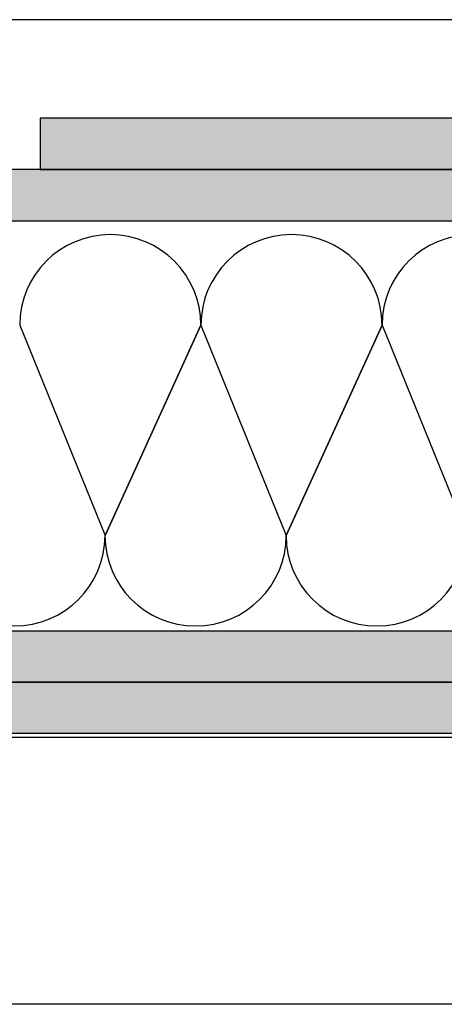
# Model space of a CAD drawing. Units: millimetres. Extents: x 12587 to 36587, y 11652 to 20284.
# Drawn here: x 13462 to 13565, y 15152 to 15392 of the extents above; entities that cross this region are included whole.
import ezdxf

# ---------------------------------------------------------------- set-up
doc = ezdxf.new("R2010")
doc.units = ezdxf.units.MM
doc.header["$LTSCALE"] = 0.2
doc.layers.add('Konlinie', color=9, linetype='Continuous', plot=False)
for name, color, linetype in [('Wand-Kontur-GK', 4, 'Continuous'), ('Wand-Schraffur-GK', 254, 'Continuous'), ('Zarge-Kontur', 2, 'Continuous')]:
    doc.layers.add(name, color=color, linetype=linetype)

msp = doc.modelspace()

# ---------------------------------------------------------------- hatches: boundary and pattern name
at = {"layer": 'Wand-Schraffur-GK'}
for points in [[(13663.71, 15367.56), (13466.85, 15367.56), (13466.85, 15355.06), (13663.71, 15355.06)], [(13620.6, 15355.06), (13422.74, 15355.06), (13422.74, 15342.56), (13620.6, 15342.56)], [(13620.6, 15230.06), (13422.74, 15230.06), (13422.74, 15242.56), (13620.6, 15242.56)], [(13649.27, 15217.56), (13451.41, 15217.56), (13451.41, 15230.06), (13649.27, 15230.06)]]:
    msp.add_hatch(color=256, dxfattribs=at).paths.add_polyline_path(points)

# ---------------------------------------------------------------- linework, layer by layer
at = {"layer": 'Konlinie', "color": 21, "linetype": 'Continuous'}
for p, q in [((36586.69, 15391.56), (12586.69, 15391.56)), ((36586.69, 15216.56), (12586.69, 15216.56)), ((36586.69, 15151.56), (12586.69, 15151.56))]:
    msp.add_line(p, q, dxfattribs=at)
at = {"layer": 'Wand-Kontur-GK'}
for points in [[(13663.71, 15367.56), (13466.85, 15367.56), (13466.85, 15355.06), (13663.71, 15355.06)], [(13620.6, 15355.06), (13422.74, 15355.06), (13422.74, 15342.56), (13620.6, 15342.56)], [(13620.6, 15230.06), (13422.74, 15230.06), (13422.74, 15242.56), (13620.6, 15242.56)], [(13649.27, 15217.56), (13451.41, 15217.56), (13451.41, 15230.06), (13649.27, 15230.06)]]:
    msp.add_lwpolyline(points, close=True, dxfattribs=at)
at = {"layer": 'Wand-Schraffur-GK', "color": 252}
msp.add_lwpolyline([(13650.72, 15217.06, 1, 0, 0), (13553.79, 15217.56, 0.5, 0.5, 0)], format="xyseb", dxfattribs=at)
at = {"layer": 'Zarge-Kontur', "color": 252}
for p, q in [((13461.89, 15317.09), (13482.67, 15265.84)), ((13482.67, 15265.84), (13506.02, 15317.09)), ((13506.02, 15317.09), (13482.67, 15265.84)), ((13506.02, 15317.09), (13526.8, 15265.84)), ((13526.8, 15265.84), (13550.16, 15317.09)), ((13550.16, 15317.09), (13526.8, 15265.84)), ((13550.16, 15317.09), (13570.93, 15265.84))]:
    msp.add_line(p, q, dxfattribs=at)
for centre, start, end in [((13483.96, 15317.09), 360, 180), ((13528.09, 15317.09), 360, 180), ((13572.22, 15317.09), 360, 180), ((13460.6, 15265.84), 180, 0), ((13504.73, 15265.84), 180, 0), ((13548.86, 15265.84), 180, 0)]:
    msp.add_arc(centre, 22.07, start, end, dxfattribs=at)

doc.saveas('drawing.dxf')
